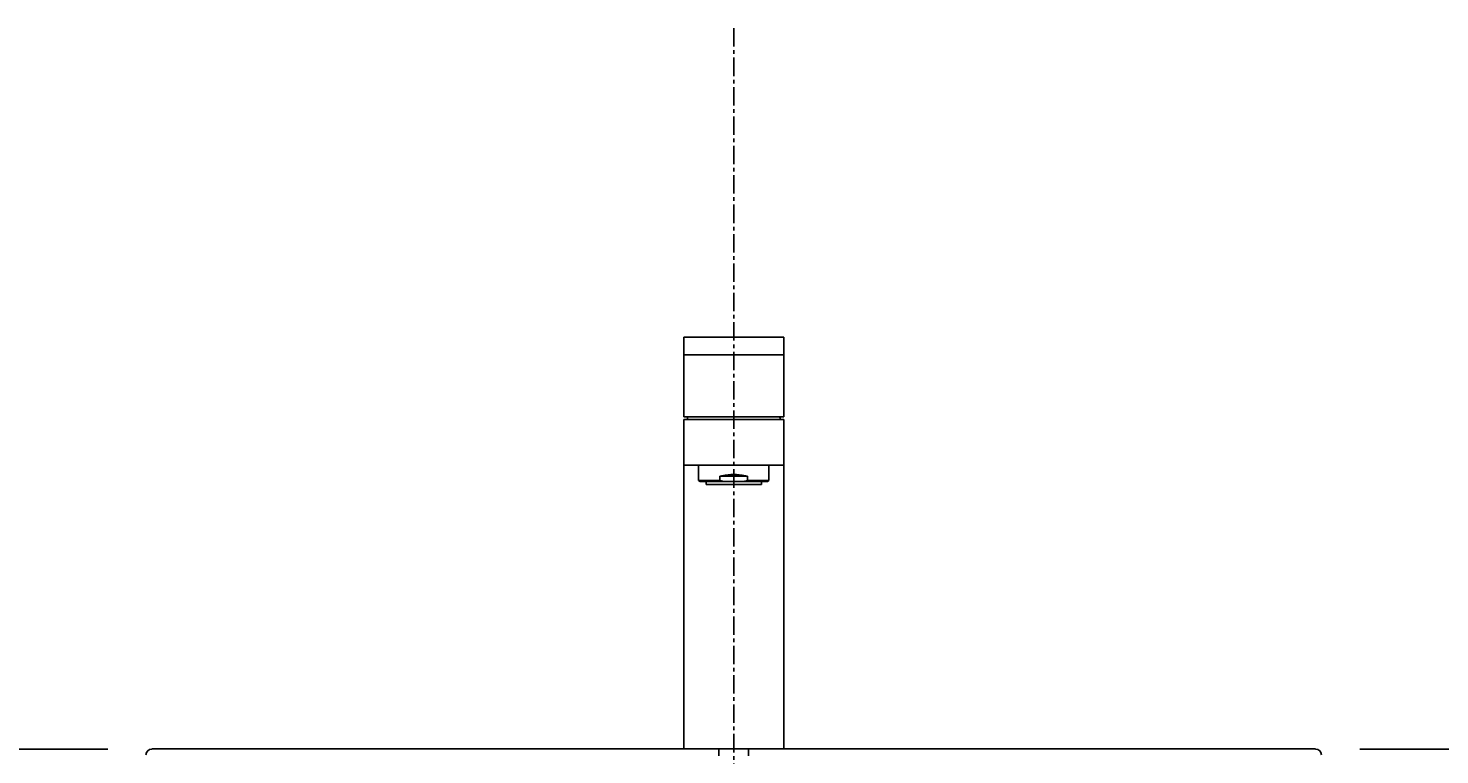
# Model space of a CAD drawing. Extents: x 117 to 4317, y 34 to 3004.
# Drawn here: x 1180 to 1660, y 1624 to 1871 of the extents above; entities that cross this region are included whole.
import ezdxf

# ---------------------------------------------------------------- set-up
doc = ezdxf.new("R2010")
doc.units = 0
doc.linetypes.add('CENTER1', pattern=[10, 6.25, -1.25, 1.25, -1.25])
doc.layers.get('0').update_dxf_attribs({"linetype": 'CONTINUOUS'})
doc.layers.get('DEFPOINTS').update_dxf_attribs({"linetype": 'CONTINUOUS'})
for name, color, linetype in [('中心線', 1, 'CENTER1'), ('寸法', 3, 'CONTINUOUS'), ('止水栓', 252, 'CONTINUOUS'), ('水栓', 2, 'CONTINUOUS'), ('洗面', 150, 'CONTINUOUS')]:
    doc.layers.add(name, color=color, linetype=linetype)
doc.styles.add('JAPANESE', font='romans.shx', dxfattribs={"bigfont": 'bigfont.shx'})
doc.dimstyles.get("Standard").update_dxf_attribs({"dimtxt": 0.18, "dimasz": 0.18, "dimexe": 0.18, "dimexo": 0.0625, "dimgap": 0.09, "dimtad": 0, "dimtih": 1, "dimtoh": 1, "dimzin": 0, "dimcen": 0.09, "dimazin": 3, "dimtfac": 1, "dimtofl": 0, "dimtmove": 0, "dimatfit": 3})

# ---------------------------------------------------------------- blocks, each defined once
blk = doc.blocks.new('_OPEN30')
at = {"color": 0, "linetype": 'BYBLOCK'}
for p, q in [((-1, 0.268), (0, 0)), ((0, 0), (-1, -0.268)), ((0, 0), (-1, 0))]:
    blk.add_line(p, q, dxfattribs=at)
blk = doc.blocks.new('*U103')
at = {"layer": '寸法', "color": 0, "style": 'JAPANESE'}
blk.add_text('825', height=25, rotation=90, dxfattribs=at).set_placement((755.14, 1164.87))
blk = doc.blocks.new('*D1')
at = {"layer": 'DEFPOINTS', "color": 0}
for p in [(765.14, 1625.47), (1227.41, 1625.47), (1009.52, 800.59)]:
    blk.add_point(p, dxfattribs=at)
at = {"layer": '寸法', "color": 0}
for p, q in [((1207.41, 1625.47), (765.14, 1625.47)), ((765.14, 825.59), (765.14, 1600.47)), ((989.52, 800.59), (765.14, 800.59))]:
    blk.add_line(p, q, dxfattribs=at)
at = {"layer": '寸法', "color": 0, "xscale": 25, "yscale": 25, "zscale": 25}
for p, rotation in [((765.14, 1625.47), 90), ((765.14, 800.59), 270)]:
    blk.add_blockref('_OPEN30', p, dxfattribs=dict(at, rotation=rotation))
at = {"layer": '止水栓'}
blk.add_blockref('*U103', (0, 0), dxfattribs=at)
blk = doc.blocks.new('*U101')
at = {"layer": '寸法', "color": 0, "style": 'JAPANESE'}
blk.add_text('125', height=25, rotation=90, dxfattribs=at).set_placement((855.14, 1524.38))
blk = doc.blocks.new('*D4')
at = {"layer": 'DEFPOINTS', "color": 0}
for p in [(1227.41, 1625.47), (865.14, 1500.59), (1009.52, 1500.59)]:
    blk.add_point(p, dxfattribs=at)
at = {"layer": '寸法', "color": 0}
for p, q in [((1207.41, 1625.47), (865.14, 1625.47)), ((865.14, 1600.47), (865.14, 1525.59)), ((989.52, 1500.59), (865.14, 1500.59))]:
    blk.add_line(p, q, dxfattribs=at)
at = {"layer": '寸法', "color": 0, "xscale": 25, "yscale": 25, "zscale": 25}
for p, rotation in [((865.14, 1625.47), 90), ((865.14, 1500.59), 270)]:
    blk.add_blockref('_OPEN30', p, dxfattribs=dict(at, rotation=rotation))
at = {"layer": '止水栓'}
blk.add_blockref('*U101', (0, 0), dxfattribs=at)
blk = doc.blocks.new('*U109')
at = {"layer": '寸法', "color": 0, "style": 'JAPANESE'}
blk.add_text('310', height=25, rotation=90, dxfattribs=at).set_placement((2072.24, 1434.82))
blk = doc.blocks.new('*D15')
at = {"layer": 'DEFPOINTS', "color": 0}
for p in [(1613.12, 1625.47), (1707.33, 1315.59), (2082.24, 1315.59)]:
    blk.add_point(p, dxfattribs=at)
at = {"layer": '寸法', "color": 0}
for p, q in [((1633.12, 1625.47), (2082.24, 1625.47)), ((2082.24, 1600.47), (2082.24, 1340.59)), ((1727.33, 1315.59), (2082.24, 1315.59))]:
    blk.add_line(p, q, dxfattribs=at)
at = {"layer": '寸法', "color": 0, "xscale": 25, "yscale": 25, "zscale": 25}
for p, rotation in [((2082.24, 1625.47), 90), ((2082.24, 1315.59), 270)]:
    blk.add_blockref('_OPEN30', p, dxfattribs=dict(at, rotation=rotation))
at = {"layer": '止水栓'}
blk.add_blockref('*U109', (0, 0), dxfattribs=at)

msp = doc.modelspace()

# ---------------------------------------------------------------- linework, layer by layer
at = {"layer": '中心線'}
msp.add_line((1420.262, 1870.588), (1420.262, 700.701), dxfattribs=at)
for points in [[(1415.26, 1623.1, 0), (1415.26, 1623.58, 0), (1415.26, 1624.06, 0), (1415.26, 1624.54, 0), (1415.26, 1625.01, 0), (1415.26, 1625.49, 0)], [(1425.26, 1623.1, 0), (1425.26, 1623.58, 0), (1425.26, 1624.06, 0), (1425.26, 1624.54, 0), (1425.26, 1625.01, 0), (1425.26, 1625.49, 0)]]:
    msp.add_polyline3d(points, dxfattribs=at)
at = {"layer": '水栓'}
for p, q in [((1437.262, 1765.473), (1403.262, 1765.473)), ((1403.262, 1765.473), (1403.262, 1738.473)), ((1437.262, 1738.473), (1437.262, 1765.473)), ((1437.262, 1759.473), (1403.262, 1759.473)), ((1437.262, 1738.473), (1403.262, 1738.473)), ((1403.262, 1737.473), (1403.262, 1625.473)), ((1403.262, 1737.473), (1437.262, 1737.473)), ((1437.262, 1625.473), (1437.262, 1737.473)), ((1431.712, 1716.473), (1408.812, 1716.473))]:
    msp.add_line(p, q, dxfattribs=at)
for points in [[(1404.393, 1737.473), (1404.507, 1737.972), (1404.64, 1738.473)], [(1436.132, 1737.473), (1436.018, 1737.972), (1435.885, 1738.473)], [(1437.262, 1721.973), (1403.262, 1721.973)], [(1408.312, 1721.973), (1408.312, 1716.761)], [(1415.593, 1718.273), (1417.412, 1718.622), (1419.304, 1718.799), (1421.221, 1718.799), (1423.113, 1718.622), (1424.932, 1718.273)], [(1415.593, 1718.273), (1424.932, 1718.273)], [(1415.593, 1718.273), (1415.593, 1716.761)], [(1424.932, 1718.273), (1424.932, 1716.761)], [(1432.212, 1716.761), (1432.212, 1721.973)], [(1408.312, 1716.761), (1415.593, 1716.761)], [(1408.312, 1716.761), (1408.812, 1716.473)], [(1410.862, 1716.473), (1410.862, 1715.473)], [(1410.862, 1715.473), (1429.662, 1715.473)], [(1415.593, 1716.761), (1417.084, 1716.473)], [(1420.262, 1716.473), (1420.262, 1714.789)], [(1423.441, 1716.473), (1424.932, 1716.761)], [(1424.932, 1716.761), (1432.212, 1716.761)], [(1429.662, 1715.473), (1429.662, 1716.473)], [(1431.712, 1716.473), (1432.212, 1716.761)]]:
    msp.add_lwpolyline(points, dxfattribs=at)
at = {"layer": '洗面'}
msp.add_line((1222.406, 1625.476), (1618.119, 1625.476), dxfattribs=at)
for centre, start, end in [((1222.406, 1623.477), 90, 179), ((1618.119, 1623.477), 1, 90)]:
    msp.add_arc(centre, 1.998, start, end, dxfattribs=at)

# ---------------------------------------------------------------- dimensions: what is measured, and where the dimension line sits
at = {"layer": '寸法'}
for base, p1, p2, picture, middle in [((765.1424, 1625.4728), (1009.522, 800.5881), (1227.4059, 1625.4728), '*D1', (765.1424, 1200.5881)), ((865.1424, 1500.5881), (1227.4059, 1625.4728), (1009.522, 1500.5881), '*D4', (865.1424, 1561.8762))]:
    dim = msp.add_linear_dim(base=base, p1=p1, p2=p2, angle=90, dimstyle='Standard', dxfattribs=at)
    dim.commit()
    dim.dimension.update_dxf_attribs({"geometry": picture, "text_midpoint": middle, "dimtype": 128})
dim = msp.add_linear_dim(base=(2082.2401, 1315.5881), p1=(1613.119, 1625.4728), p2=(1707.332, 1315.5881), angle=90, dimstyle='Standard', dxfattribs=at)
dim.commit()
dim.dimension.update_dxf_attribs({"geometry": '*D15', "text_midpoint": (2059.7401, 1470.5305)})

doc.saveas('drawing.dxf')
